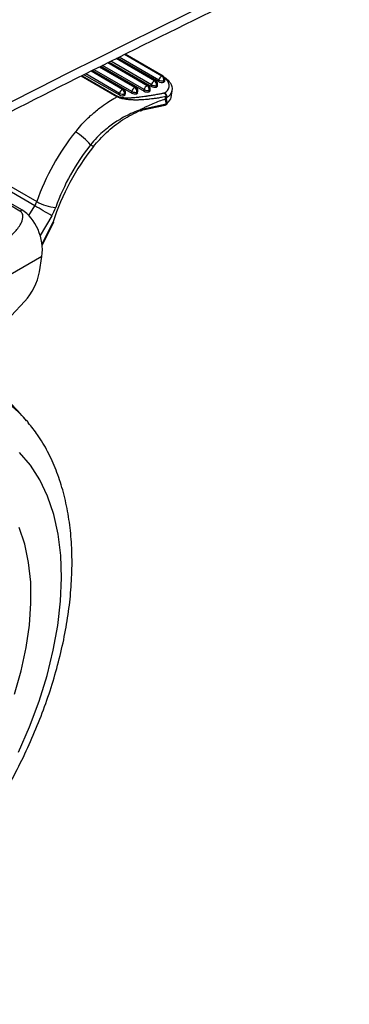
# Model space of a CAD drawing. Units: millimetres. Extents: x 5 to 292, y 5 to 205.
# Drawn here: x 151 to 153, y 110 to 116 of the extents above; entities that cross this region are included whole.
import ezdxf

# ---------------------------------------------------------------- set-up
doc = ezdxf.new("R2010")
doc.units = ezdxf.units.MM

msp = doc.modelspace()

# ---------------------------------------------------------------- linework, layer by layer
at = {"color": 8, "linetype": 'Continuous', "lineweight": 25}
for p, q in [((151.5277, 115.3679), (151.3107, 115.4931)), ((151.5522, 115.3725), (151.3281, 115.5019)), ((151.5689, 115.3948), (151.3577, 115.5168)), ((151.4169, 115.3302), (151.2166, 115.4458)), ((151.4697, 115.3185), (151.2341, 115.4546)), ((151.4864, 115.3409), (151.2637, 115.4695)), ((151.511, 115.3455), (151.2811, 115.4782)), ((151.3156, 115.2783), (151.1144, 115.3944)), ((151.1192, 115.3968), (151.3203, 115.2808)), ((151.3306, 115.2973), (151.14, 115.4073)), ((151.3473, 115.3196), (151.1696, 115.4222)), ((151.4002, 115.3079), (151.187, 115.4309)), ((150.33, 114.9962), (150.8638, 114.688)), ((150.8527, 114.6642), (150.3023, 114.9819)), ((150.8198, 114.6088), (150.8527, 114.6642)), ((150.9485, 114.6071), (150.8833, 114.4971)), ((150.8936, 114.4474), (150.9559, 114.5735))]:
    msp.add_line(p, q, dxfattribs=at)
at = {"color": 7, "linetype": 'Continuous', "lineweight": 25}
for p, q in [((151.5348, 115.3675), (151.3142, 115.4949)), ((151.3192, 115.4974), (151.5508, 115.3637)), ((151.5761, 115.3945), (151.3612, 115.5186)), ((151.424, 115.3299), (151.2202, 115.4476)), ((151.2251, 115.4501), (151.4683, 115.3097)), ((151.4936, 115.3406), (151.2672, 115.4713)), ((151.2722, 115.4738), (151.5096, 115.3367)), ((151.1311, 115.4028), (151.3292, 115.2884)), ((151.3545, 115.3193), (151.1731, 115.424)), ((151.1781, 115.4265), (151.3987, 115.2991)), ((151.5933, 115.3797), (151.5846, 115.3848)), ((151.5096, 115.3367), (151.511, 115.3455)), ((151.5375, 115.3332), (151.539, 115.3421)), ((151.5431, 115.3382), (151.5446, 115.347)), ((151.5508, 115.3637), (151.5522, 115.3725)), ((151.5788, 115.3602), (151.5802, 115.369)), ((151.5844, 115.3652), (151.5858, 115.374)), ((151.5934, 115.375), (151.586, 115.3793)), ((151.3292, 115.2884), (151.3306, 115.2973)), ((151.3572, 115.285), (151.3586, 115.2938)), ((151.3628, 115.2899), (151.3642, 115.2988)), ((151.3987, 115.2991), (151.4002, 115.3079)), ((151.4267, 115.2956), (151.4282, 115.3044)), ((151.4323, 115.3006), (151.4338, 115.3094)), ((151.4683, 115.3097), (151.4697, 115.3185)), ((151.4963, 115.3063), (151.4977, 115.3151)), ((151.5019, 115.3112), (151.5033, 115.3201)), ((151.6211, 115.275), (151.6271, 115.3124)), ((151.4605, 115.2043), (151.5867, 115.231)), ((151.4653, 115.211), (151.5935, 115.2382)), ((151.5871, 115.2645), (151.5872, 115.2646)), ((151.4491, 115.2037), (151.4471, 115.2049)), ((151.1827, 114.9978), (151.1666, 115.0078)), ((150.7691, 114.6347), (150.2313, 114.9452)), ((150.7795, 114.6407), (150.2422, 114.9509)), ((150.7691, 114.6347), (150.7795, 114.6407)), ((150.8943, 114.4405), (150.9604, 114.5742)), ((150.8926, 114.3794), (149.6006, 113.6335)), ((150.8789, 114.2925), (150.8926, 114.3794)), ((150.1734, 113.459), (150.796, 114.1265)), ((150.8055, 113.4552), (150.8151, 113.444))]:
    msp.add_line(p, q, dxfattribs=at)
at = {"color": 8, "linetype": 'Continuous', "lineweight": 25, "flags": 128}
msp.add_lwpolyline([(150.7605, 111.5868), (150.8231, 111.7296), (150.8771, 111.8735), (150.9219, 112.0174), (150.9572, 112.16), (150.9828, 112.3001), (150.9984, 112.4367), (151.0039, 112.5685), (150.9992, 112.6945), (150.9845, 112.8137), (150.9597, 112.925), (150.9251, 113.0275), (150.8811, 113.1204), (150.8278, 113.2029), (150.766, 113.2744)], dxfattribs=at)
at = {"color": 7, "linetype": 'Continuous', "lineweight": 25, "flags": 128}
msp.add_lwpolyline([(150.7383, 111.9126), (150.7761, 112.0447), (150.8044, 112.175), (150.8229, 112.3023), (150.8314, 112.4254), (150.8298, 112.5431), (150.8181, 112.6542), (150.7965, 112.7577), (150.7652, 112.8525)], dxfattribs=at)
at = {"color": 8, "linetype": 'Continuous', "lineweight": 25}
for centre, radius, start, end in [((189.812, 38.3963), 86.2239, 111.026145, 118.951714), ((151.5722, 115.3869), 0.00857, 62.7694, 112.0924), ((151.4201, 115.3223), 0.00857, 62.7694, 112.0924), ((151.4896, 115.3329), 0.00857, 62.7694, 112.0924), ((151.5309, 115.3599), 0.00857, 62.7694, 112.0924), ((151.5377, 115.3491), 0.00719, 280.1897, 343.0002), ((151.579, 115.3761), 0.00719, 280.1897, 343.0002), ((151.3505, 115.3117), 0.00857, 62.7694, 112.0924), ((151.3573, 115.3009), 0.00719, 280.1897, 343.0002), ((151.4269, 115.3115), 0.00719, 280.1897, 343.0002), ((151.4964, 115.3222), 0.00719, 280.1897, 343.0002), ((151.5748, 115.3242), 0.0536, 294.9816, 347.951), ((151.5839, 115.2405), 0.00987, 286.2893, 346.531), ((150.3044, 113.0188), 0.6645, 41.0575, 83.5814)]:
    msp.add_arc(centre, radius, start, end, dxfattribs=at)
at = {"color": 7, "linetype": 'Continuous', "lineweight": 25}
for centre, radius, start, end in [((151.5814, 115.3681), 0.0295, 115.0408, 171.4005), ((151.5541, 115.373), 0.0264, 351.3735, 55.8862), ((151.5661, 115.3772), 0.02, 0, 60.0027), ((151.4294, 115.3035), 0.0295, 115.0408, 171.4005), ((151.4021, 115.3084), 0.0264, 351.3735, 55.8862), ((151.414, 115.3126), 0.02, 0, 60.0027), ((151.4989, 115.3141), 0.0295, 115.0408, 171.4005), ((151.4716, 115.319), 0.0264, 351.3735, 55.8862), ((151.4836, 115.3233), 0.02, 0, 60.0027), ((151.5279, 115.3702), 0.0382, 241.2712, 284.633), ((151.5402, 115.3411), 0.0295, 115.0408, 171.4005), ((151.5293, 115.379), 0.0382, 241.2712, 284.633), ((151.5129, 115.346), 0.0264, 351.3735, 55.8862), ((151.5248, 115.3502), 0.02, 0, 60.0027), ((151.5363, 115.3403), 0.00719, 280.1897, 343.0002), ((151.5248, 115.3502), 0.02, 350.8173, 0), ((151.5692, 115.3972), 0.0382, 241.2712, 284.633), ((151.5706, 115.406), 0.0382, 241.2712, 284.633), ((151.5775, 115.3673), 0.00719, 280.1897, 343.0002), ((151.5662, 115.3406), 0.0439, 293.4413, 51.6684), ((151.5661, 115.3772), 0.02, 350.8173, 0), ((151.3262, 115.264), 0.0177, 109.5458, 126.6432), ((151.3475, 115.3219), 0.0382, 241.2712, 284.633), ((151.3598, 115.2928), 0.0295, 115.0408, 171.4005), ((151.349, 115.3307), 0.0382, 241.2712, 284.633), ((151.3325, 115.2977), 0.0264, 351.3735, 55.8862), ((151.3445, 115.302), 0.02, 0, 60.0027), ((151.3559, 115.292), 0.00719, 280.1897, 343.0002), ((151.3445, 115.302), 0.02, 350.8173, 0), ((151.4171, 115.3326), 0.0382, 241.2712, 284.633), ((151.4185, 115.3414), 0.0382, 241.2712, 284.633), ((151.4255, 115.3027), 0.00719, 280.1897, 343.0002), ((151.414, 115.3126), 0.02, 350.8173, 0), ((151.4866, 115.3432), 0.0382, 241.2712, 284.633), ((151.4881, 115.352), 0.0382, 241.2712, 284.633), ((151.495, 115.3133), 0.00719, 280.1897, 343.0002), ((151.4836, 115.3233), 0.02, 350.8173, 0), ((151.5639, 115.2796), 0.0286, 359.8578, 46.3333), ((151.5737, 115.2786), 0.0239, 352.8175, 65.438), ((151.5745, 115.252), 0.0329, 45.9146, 56.8398), ((151.5825, 115.2506), 0.02, 281.9637, 306.4883), ((151.5842, 115.2551), 0.0192, 298.8441, 325.3842), ((151.5856, 115.2462), 0.0146, 307.2066, 352.0209), ((151.443, 115.203), 0.00612, 304.3503, 6.8257), ((152.1507, 114.2307), 1.3657, 141.5347, 160.4368), ((150.9238, 114.8084), 0.3141, 39.3984, 59.9075), ((152.2482, 114.1555), 1.3582, 141.6732, 162.074), ((152.1292, 114.243), 1.2294, 141.5347, 160.4368), ((150.7367, 114.733), 0.1349, 329.305, 340.4841), ((148.8163, 111.1362), 4.0736, 58.4377, 60.0062), ((150.9922, 114.9123), 0.2584, 240.2048, 265.235), ((150.7165, 114.7448), 0.2697, 329.305, 340.4841), ((150.5565, 114.3499), 0.3275, 316.9818, 349.899)]:
    msp.add_arc(centre, radius, start, end, dxfattribs=at)
for centre, major_axis, ratio, start_param, end_param in [((151.4336, 115.3057), (0.1875, -0.0308), 0.446757, 5.873714, 6.284242), ((151.3456, 114.6816), (0.2246, 0.602), 0.181764, 5.954433, 6.089591), ((151.3347, 114.694), (0.2406, 0.5928), 0.200717, 5.974456, 6.095379), ((151.4029, 114.6369), (0.6158, 0.5555), 0.542618, 1.024417, 1.048176), ((150.7512, 114.4611), (-0.0617, 0.1929), 0.675889, 4.072818, 5.643614)]:
    msp.add_ellipse(centre, major_axis=major_axis, ratio=ratio, start_param=start_param, end_param=end_param, dxfattribs=at)
for points, knots in [([(148.0706, 113.7882), (148.1864, 113.8525), (148.5415, 114.0495), (149.1424, 114.3752), (149.8763, 114.7637), (150.6188, 115.1468), (151.3696, 115.5244), (152.1287, 115.8965), (152.896, 116.263), (153.6712, 116.6239), (154.4543, 116.9791), (155.2452, 117.3285), (156.0437, 117.6722), (156.8496, 118.01), (157.6633, 118.3417), (158.3385, 118.611), (158.745, 118.7675), (158.8754, 118.8177)], [0, 0, 0, 0, 0.034663, 0.106317, 0.17797, 0.249625, 0.321279, 0.392934, 0.464589, 0.536245, 0.607901, 0.679558, 0.751215, 0.822872, 0.89453, 0.966189, 1, 1, 1, 1]), ([(151.6058, 115.3697), (151.6042, 115.3714), (151.6004, 115.3757), (151.5956, 115.3779), (151.5928, 115.3792)], [0, 0, 0, 0, 0.415689, 1, 1, 1, 1]), ([(151.5934, 115.375), (151.5936, 115.3749), (151.5941, 115.3746), (151.5948, 115.3743), (151.5955, 115.3741), (151.5959, 115.374), (151.5961, 115.374), (151.5962, 115.374)], [0, 0, 0, 0, 0.307983, 0.617802, 0.776049, 0.935653, 1, 1, 1, 1]), ([(151.5962, 115.374), (151.5967, 115.374), (151.5976, 115.3739), (151.599, 115.3737), (151.6004, 115.3734), (151.6017, 115.373), (151.6032, 115.3723), (151.6047, 115.3713), (151.6057, 115.3704), (151.6061, 115.37)], [0, 0, 0, 0, 0.123332, 0.247817, 0.373815, 0.50101, 0.616957, 0.827782, 1, 1, 1, 1]), ([(151.6261, 115.3135), (151.6268, 115.3159), (151.6299, 115.3266), (151.6234, 115.3479), (151.611, 115.3635), (151.6046, 115.3716)], [0, 0, 0, 0, 0.119003, 0.537855, 1, 1, 1, 1]), ([(151.0813, 115.0802), (151.0913, 115.0923), (151.1103, 115.1154), (151.1393, 115.1457), (151.1662, 115.1714), (151.1925, 115.1943), (151.2239, 115.2194), (151.2591, 115.2444), (151.2915, 115.2647), (151.3096, 115.2749), (151.3156, 115.2783)], [0, 0, 0, 0, 0.147929, 0.282348, 0.399236, 0.505214, 0.619134, 0.79046, 0.930159, 1, 1, 1, 1]), ([(151.5925, 115.2795), (151.5894, 115.2789), (151.5807, 115.2771), (151.5642, 115.274), (151.5429, 115.2704), (151.5214, 115.2673), (151.5044, 115.2652), (151.4927, 115.2639), (151.4812, 115.2628), (151.467, 115.2616), (151.4526, 115.2608), (151.4421, 115.2604), (151.4333, 115.2601), (151.4229, 115.26), (151.4124, 115.2601), (151.4034, 115.2604), (151.396, 115.2607), (151.3869, 115.2613), (151.3769, 115.2622), (151.3643, 115.2637), (151.3535, 115.2655), (151.3444, 115.2675), (151.3399, 115.2686), (151.3366, 115.2696), (151.3333, 115.2706), (151.3275, 115.2725), (151.321, 115.2752), (151.317, 115.2775), (151.3156, 115.2783)], [0, 0, 0, 0, 0.03593, 0.101824, 0.191735, 0.281722, 0.34776, 0.383796, 0.412851, 0.476799, 0.5408, 0.569911, 0.590181, 0.634804, 0.679488, 0.699821, 0.727382, 0.754978, 0.79258, 0.826376, 0.87873, 0.897833, 0.914248, 0.922488, 0.930672, 0.947558, 0.981832, 1, 1, 1, 1]), ([(151.3203, 115.2808), (151.3214, 115.2802), (151.3246, 115.2785), (151.3308, 115.2766), (151.3379, 115.2751), (151.3435, 115.2743), (151.3494, 115.2736), (151.356, 115.2731), (151.3644, 115.2727), (151.3732, 115.2726), (151.382, 115.2727), (151.3908, 115.273), (151.3981, 115.2734), (151.4069, 115.274), (151.4173, 115.2748), (151.4276, 115.2758), (151.4344, 115.2766), (151.4401, 115.2772), (151.4495, 115.2783), (151.4629, 115.2801), (151.4752, 115.2818), (151.4844, 115.2832), (151.4949, 115.2848), (151.5117, 115.2874), (151.5345, 115.2913), (151.5572, 115.2953), (151.5735, 115.2984), (151.5816, 115.2999), (151.5836, 115.3003)], [0, 0, 0, 0, 0.0145245, 0.0429854, 0.0647992, 0.0869453, 0.0994229, 0.1245184, 0.1540062, 0.1849234, 0.2159524, 0.2471118, 0.2783435, 0.2947324, 0.343944, 0.3932144, 0.4096494, 0.4215996, 0.457456, 0.5172501, 0.5770782, 0.6010162, 0.6259329, 0.700694, 0.8004149, 0.9001901, 0.9750458, 1, 1, 1, 1]), ([(151.5872, 115.2646), (151.5874, 115.2652), (151.5878, 115.2666), (151.5886, 115.269), (151.5895, 115.2716), (151.5904, 115.274), (151.591, 115.2757), (151.5916, 115.2772), (151.592, 115.2784), (151.5924, 115.2792), (151.5925, 115.2795)], [0, 0, 0, 0, 0.117803, 0.283441, 0.474127, 0.642128, 0.76255, 0.821884, 0.940608, 1, 1, 1, 1]), ([(151.5974, 115.2756), (151.5969, 115.2747), (151.5955, 115.272), (151.5941, 115.2692), (151.5933, 115.2674)], [0, 0, 0, 0, 0.3432031, 1, 1, 1, 1]), ([(151.5871, 115.2645), (151.5758, 115.2608), (151.5531, 115.2532), (151.5186, 115.2394), (151.4896, 115.2263), (151.4663, 115.2149), (151.454, 115.2086), (151.4477, 115.2052), (151.4471, 115.2049)], [0, 0, 0, 0, 0.245034, 0.491296, 0.739166, 0.863615, 0.988533, 1, 1, 1, 1]), ([(151.5872, 115.2646), (151.5894, 115.2654), (151.5916, 115.2663), (151.5932, 115.2674), (151.5933, 115.2674)], [0, 0, 0, 0, 0.977494, 1, 1, 1, 1]), ([(151.4471, 115.2049), (151.4331, 115.1996), (151.4051, 115.189), (151.3635, 115.1689), (151.3253, 115.1472), (151.2913, 115.1247), (151.2586, 115.1001), (151.2292, 115.0748), (151.1971, 115.0436), (151.1784, 115.0216), (151.1666, 115.0078)], [0, 0, 0, 0, 0.136986, 0.273508, 0.411173, 0.522042, 0.625916, 0.761076, 0.849653, 1, 1, 1, 1]), ([(151.1827, 114.9978), (151.2066, 115.0251), (151.2565, 115.082), (151.3473, 115.152), (151.4148, 115.1863), (151.4491, 115.2037)], [0, 0, 0, 0, 0.312786, 0.651578, 1, 1, 1, 1]), ([(151.4464, 115.1979), (151.4478, 115.1985), (151.4526, 115.2008), (151.4575, 115.2029), (151.461, 115.2045)], [0, 0, 0, 0, 0.275792, 1, 1, 1, 1]), ([(151.4653, 115.211), (151.4653, 115.2109), (151.4652, 115.2105), (151.4649, 115.2093), (151.4643, 115.2079), (151.4636, 115.2068), (151.463, 115.206), (151.4624, 115.2054), (151.4616, 115.2048), (151.4612, 115.2046), (151.461, 115.2045)], [0, 0, 0, 0, 0.025804, 0.148254, 0.364959, 0.522011, 0.61531, 0.772146, 0.899591, 1, 1, 1, 1]), ([(150.4769, 114.4141), (150.5028, 114.4148), (150.5742, 114.4168), (150.6529, 114.4505), (150.7206, 114.4964), (150.7575, 114.5347), (150.7805, 114.5723), (150.7884, 114.6001), (150.7832, 114.6217), (150.7757, 114.6307), (150.77, 114.6342), (150.7691, 114.6347)], [0, 0, 0, 0, 0.156574, 0.431374, 0.582102, 0.732451, 0.812714, 0.912133, 0.952395, 0.993034, 1, 1, 1, 1]), ([(150.9559, 114.5735), (150.956, 114.5735), (150.9563, 114.5735), (150.9569, 114.5734), (150.9577, 114.5734), (150.9584, 114.5734), (150.959, 114.5734), (150.9595, 114.5736), (150.96, 114.5737), (150.9602, 114.5739), (150.9603, 114.5741), (150.9603, 114.5742)], [0, 0, 0, 0, 0.028857, 0.11384, 0.284682, 0.370606, 0.504454, 0.639589, 0.776642, 0.915045, 1, 1, 1, 1]), ([(150.8054, 113.4531), (150.7941, 113.4667), (150.7472, 113.5231), (150.6544, 113.6123), (150.5507, 113.7039), (150.4833, 113.7515), (150.461, 113.7673)], [0, 0, 0, 0, 0.113419, 0.470637, 0.824731, 1, 1, 1, 1]), ([(148.9125, 110.1842), (148.9223, 110.1819), (148.965, 110.1717), (149.0446, 110.1654), (149.1507, 110.1656), (149.2604, 110.1786), (149.3728, 110.2031), (149.4871, 110.2395), (149.6025, 110.2876), (149.7182, 110.347), (149.8332, 110.4171), (149.9466, 110.4974), (150.0577, 110.5871), (150.1658, 110.6856), (150.2704, 110.7922), (150.3707, 110.9061), (150.4662, 111.0265), (150.5563, 111.1528), (150.6406, 111.2841), (150.7185, 111.4195), (150.7896, 111.5583), (150.8534, 111.6997), (150.9094, 111.8426), (150.9573, 111.9864), (150.9968, 112.1301), (151.0275, 112.273), (151.049, 112.4141), (151.0613, 112.5527), (151.0639, 112.6879), (151.0566, 112.8188), (151.0393, 112.9445), (151.0119, 113.064), (150.9745, 113.1762), (150.9271, 113.2797), (150.8749, 113.3689), (150.8342, 113.419), (150.8162, 113.4412)], [0, 0, 0, 0, 0.008425, 0.036674, 0.065326, 0.094447, 0.124032, 0.154019, 0.184304, 0.214777, 0.245343, 0.275924, 0.306474, 0.336975, 0.367423, 0.397821, 0.428177, 0.458501, 0.488805, 0.519102, 0.549404, 0.57972, 0.610065, 0.64045, 0.67089, 0.701396, 0.731976, 0.762637, 0.793374, 0.824171, 0.85498, 0.885716, 0.916272, 0.946517, 0.976327, 1, 1, 1, 1])]:
    msp.add_open_spline(points, degree=3, knots=knots, dxfattribs=at)
at = {"color": 8, "linetype": 'Continuous', "lineweight": 25}
msp.add_open_spline([(151.5962, 115.374), (151.5962, 115.3741), (151.5961, 115.3745), (151.5961, 115.3751), (151.596, 115.3757), (151.5958, 115.3763), (151.5957, 115.3768), (151.5955, 115.3773), (151.5953, 115.3778), (151.595, 115.3781), (151.5948, 115.3785), (151.5945, 115.3788), (151.5942, 115.3791), (151.5938, 115.3794), (151.5936, 115.3796), (151.5934, 115.3797), (151.5933, 115.3797)], degree=3, knots=[0, 0, 0, 0, 0.042952, 0.127826, 0.210928, 0.293265, 0.374864, 0.453846, 0.529218, 0.602333, 0.674978, 0.747856, 0.820977, 0.89485, 0.972321, 1, 1, 1, 1], dxfattribs=at)

doc.saveas('drawing.dxf')
